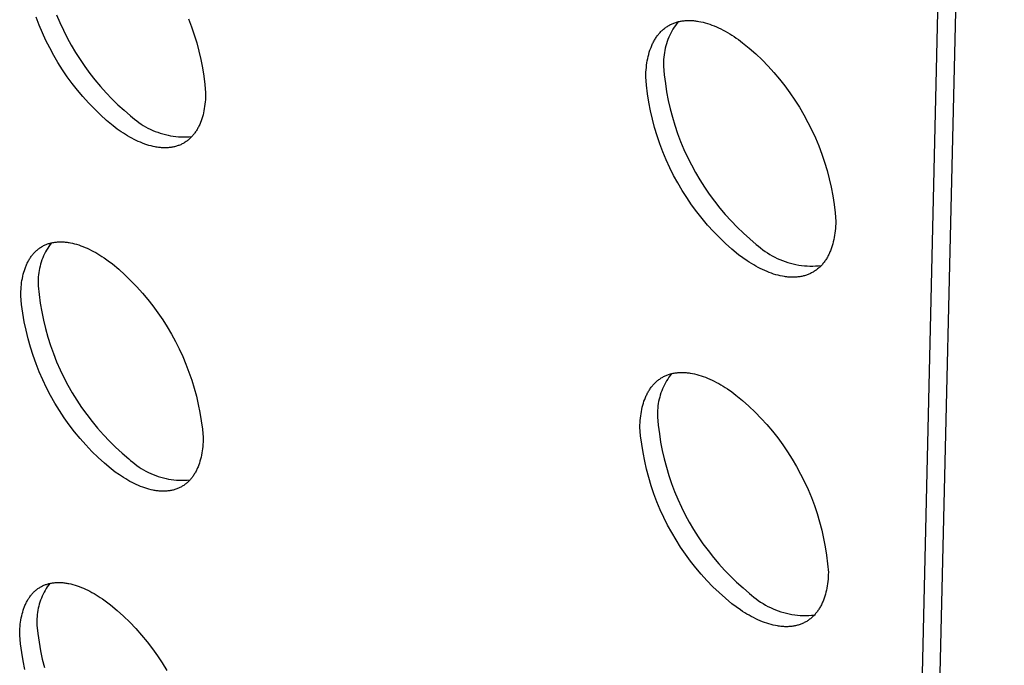
# Model space of a CAD drawing. Units: millimetres. Extents: x -300 to 255, y -307 to 248.
# Drawn here: x -204 to -186, y -252 to -241 of the extents above; entities that cross this region are included whole.
import ezdxf

# ---------------------------------------------------------------- set-up
doc = ezdxf.new("R2010")
doc.units = ezdxf.units.MM
doc.header["$MEASUREMENT"] = 0

msp = doc.modelspace()

# ---------------------------------------------------------------- linework, layer by layer
for p, q in [((-186.42, -204.098), (-188.292, -283.179)), ((-188.594, -283.367), (-186.753, -204.283)), ((-203.596, -240.965), (-203.65, -240.824)), ((-203.284, -240.784), (-203.226, -240.922)), ((-200.938, -240.857), (-200.885, -240.997)), ((-192.283, -240.924), (-192.267, -240.919)), ((-192.267, -240.919), (-192.251, -240.914)), ((-192.251, -240.914), (-192.235, -240.909)), ((-192.222, -240.906), (-192.247, -240.938)), ((-192.235, -240.909), (-192.218, -240.905)), ((-192.218, -240.905), (-192.202, -240.901)), ((-192.202, -240.901), (-192.185, -240.898)), ((-192.185, -240.898), (-192.168, -240.895)), ((-192.168, -240.895), (-192.151, -240.892)), ((-192.151, -240.892), (-192.134, -240.89)), ((-192.134, -240.89), (-192.116, -240.888)), ((-192.116, -240.888), (-192.098, -240.886)), ((-192.098, -240.886), (-192.081, -240.885)), ((-192.081, -240.885), (-192.063, -240.884)), ((-192.063, -240.884), (-192.045, -240.884)), ((-192.045, -240.884), (-192.027, -240.884)), ((-192.027, -240.884), (-192.008, -240.884)), ((-192.008, -240.884), (-191.99, -240.885)), ((-191.99, -240.885), (-191.971, -240.886)), ((-191.971, -240.886), (-191.953, -240.887)), ((-191.953, -240.887), (-191.934, -240.889)), ((-191.934, -240.889), (-191.915, -240.891)), ((-191.915, -240.891), (-191.896, -240.894)), ((-191.896, -240.894), (-191.877, -240.897)), ((-191.877, -240.897), (-191.858, -240.9)), ((-191.858, -240.9), (-191.819, -240.907)), ((-191.819, -240.907), (-191.781, -240.916)), ((-191.781, -240.916), (-191.742, -240.927)), ((-203.538, -241.103), (-203.596, -240.965)), ((-203.226, -240.922), (-203.163, -241.059)), ((-203.163, -241.059), (-203.096, -241.193)), ((-200.885, -240.997), (-200.836, -241.14)), ((-192.554, -241.107), (-192.543, -241.095)), ((-192.543, -241.095), (-192.531, -241.083)), ((-192.531, -241.083), (-192.519, -241.071)), ((-192.519, -241.071), (-192.507, -241.06)), ((-192.507, -241.06), (-192.495, -241.049)), ((-192.495, -241.049), (-192.483, -241.038)), ((-192.483, -241.038), (-192.47, -241.027)), ((-192.47, -241.027), (-192.457, -241.017)), ((-192.457, -241.017), (-192.443, -241.008)), ((-192.443, -241.008), (-192.43, -240.998)), ((-192.43, -240.998), (-192.416, -240.989)), ((-192.416, -240.989), (-192.402, -240.981)), ((-192.402, -240.981), (-192.388, -240.972)), ((-192.388, -240.972), (-192.374, -240.964)), ((-192.374, -240.964), (-192.359, -240.957)), ((-192.359, -240.957), (-192.344, -240.949)), ((-192.336, -241.074), (-192.355, -241.11)), ((-192.344, -240.949), (-192.329, -240.943)), ((-192.316, -241.039), (-192.336, -241.074)), ((-192.329, -240.943), (-192.314, -240.936)), ((-192.294, -241.004), (-192.316, -241.039)), ((-192.314, -240.936), (-192.299, -240.93)), ((-192.299, -240.93), (-192.283, -240.924)), ((-192.271, -240.971), (-192.294, -241.004)), ((-192.247, -240.938), (-192.271, -240.971)), ((-191.742, -240.927), (-191.702, -240.939)), ((-191.702, -240.939), (-191.663, -240.952)), ((-191.663, -240.952), (-191.623, -240.966)), ((-191.623, -240.966), (-191.584, -240.981)), ((-191.584, -240.981), (-191.544, -240.998)), ((-191.544, -240.998), (-191.504, -241.016)), ((-191.504, -241.016), (-191.465, -241.035)), ((-191.465, -241.035), (-191.425, -241.055)), ((-191.425, -241.055), (-191.385, -241.077)), ((-191.385, -241.077), (-191.346, -241.099)), ((-203.476, -241.239), (-203.538, -241.103)), ((-203.408, -241.373), (-203.476, -241.239)), ((-203.096, -241.193), (-203.024, -241.324)), ((-200.836, -241.14), (-200.792, -241.284)), ((-192.67, -241.279), (-192.661, -241.263)), ((-192.661, -241.263), (-192.653, -241.248)), ((-192.653, -241.248), (-192.644, -241.232)), ((-192.644, -241.232), (-192.635, -241.217)), ((-192.635, -241.217), (-192.626, -241.203)), ((-192.626, -241.203), (-192.617, -241.188)), ((-192.617, -241.188), (-192.607, -241.174)), ((-192.607, -241.174), (-192.597, -241.16)), ((-192.597, -241.16), (-192.586, -241.146)), ((-192.586, -241.146), (-192.576, -241.133)), ((-192.576, -241.133), (-192.565, -241.12)), ((-192.565, -241.12), (-192.554, -241.107)), ((-192.42, -241.259), (-192.432, -241.298)), ((-192.405, -241.221), (-192.42, -241.259)), ((-192.39, -241.183), (-192.405, -241.221)), ((-192.373, -241.146), (-192.39, -241.183)), ((-192.355, -241.11), (-192.373, -241.146)), ((-191.346, -241.099), (-191.307, -241.122)), ((-191.307, -241.122), (-191.268, -241.146)), ((-191.268, -241.146), (-191.229, -241.171)), ((-191.229, -241.171), (-191.19, -241.197)), ((-191.19, -241.197), (-191.152, -241.224)), ((-191.152, -241.224), (-191.077, -241.279)), ((-203.337, -241.505), (-203.408, -241.373)), ((-203.024, -241.324), (-202.948, -241.454)), ((-200.792, -241.284), (-200.753, -241.43)), ((-200.753, -241.43), (-200.719, -241.576)), ((-192.737, -241.45), (-192.726, -241.414)), ((-192.726, -241.414), (-192.713, -241.379)), ((-192.713, -241.379), (-192.707, -241.362)), ((-192.707, -241.362), (-192.7, -241.345)), ((-192.7, -241.345), (-192.693, -241.328)), ((-192.693, -241.328), (-192.685, -241.311)), ((-192.685, -241.311), (-192.678, -241.295)), ((-192.678, -241.295), (-192.67, -241.279)), ((-192.462, -241.416), (-192.47, -241.456)), ((-192.454, -241.376), (-192.462, -241.416)), ((-192.444, -241.337), (-192.454, -241.376)), ((-192.432, -241.298), (-192.444, -241.337)), ((-191.077, -241.279), (-190.958, -241.378)), ((-190.958, -241.378), (-190.844, -241.48)), ((-203.261, -241.634), (-203.337, -241.505)), ((-202.948, -241.454), (-202.868, -241.58)), ((-202.868, -241.58), (-202.784, -241.704)), ((-200.719, -241.576), (-200.69, -241.724)), ((-192.78, -241.64), (-192.773, -241.6)), ((-192.773, -241.6), (-192.766, -241.562)), ((-192.766, -241.562), (-192.757, -241.524)), ((-192.757, -241.524), (-192.748, -241.487)), ((-192.748, -241.487), (-192.737, -241.45)), ((-192.483, -241.577), (-192.485, -241.618)), ((-192.485, -241.618), (-192.485, -241.658)), ((-192.48, -241.537), (-192.483, -241.577)), ((-192.475, -241.496), (-192.48, -241.537)), ((-192.47, -241.456), (-192.475, -241.496)), ((-190.844, -241.48), (-190.732, -241.587)), ((-190.732, -241.587), (-190.625, -241.697)), ((-203.18, -241.761), (-203.261, -241.634)), ((-203.096, -241.885), (-203.18, -241.761)), ((-202.784, -241.704), (-202.695, -241.825)), ((-200.69, -241.724), (-200.666, -241.873)), ((-192.797, -241.801), (-192.794, -241.76)), ((-192.794, -241.76), (-192.79, -241.719)), ((-192.79, -241.719), (-192.785, -241.679)), ((-192.785, -241.679), (-192.78, -241.64)), ((-192.485, -241.658), (-192.484, -241.699)), ((-192.484, -241.699), (-192.471, -241.852)), ((-190.625, -241.697), (-190.521, -241.81)), ((-203.007, -242.006), (-203.096, -241.885)), ((-202.695, -241.825), (-202.602, -241.943)), ((-202.602, -241.943), (-202.506, -242.058)), ((-200.666, -241.873), (-200.647, -242.022)), ((-192.8, -241.884), (-192.799, -241.842)), ((-192.787, -242.036), (-192.8, -241.884)), ((-192.799, -241.842), (-192.797, -241.801)), ((-192.471, -241.852), (-192.452, -242.004)), ((-190.521, -241.81), (-190.422, -241.928)), ((-190.422, -241.928), (-190.326, -242.048)), ((-202.914, -242.124), (-203.007, -242.006)), ((-202.818, -242.239), (-202.914, -242.124)), ((-202.506, -242.058), (-202.405, -242.169)), ((-200.647, -242.022), (-200.633, -242.172)), ((-192.768, -242.188), (-192.787, -242.036)), ((-192.452, -242.004), (-192.429, -242.155)), ((-190.326, -242.048), (-190.235, -242.172)), ((-202.717, -242.35), (-202.818, -242.239)), ((-202.405, -242.169), (-202.301, -242.277)), ((-202.301, -242.277), (-202.194, -242.382)), ((-200.637, -242.294), (-200.641, -242.334)), ((-200.635, -242.254), (-200.637, -242.294)), ((-200.633, -242.213), (-200.635, -242.254)), ((-200.633, -242.172), (-200.633, -242.213)), ((-192.745, -242.34), (-192.768, -242.188)), ((-192.429, -242.155), (-192.4, -242.305)), ((-192.4, -242.305), (-192.366, -242.455)), ((-190.235, -242.172), (-190.148, -242.299)), ((-190.148, -242.299), (-190.065, -242.429)), ((-202.613, -242.458), (-202.717, -242.35)), ((-202.506, -242.563), (-202.613, -242.458)), ((-202.194, -242.382), (-202.083, -242.482)), ((-202.083, -242.482), (-201.968, -242.579)), ((-200.663, -242.489), (-200.67, -242.526)), ((-200.656, -242.451), (-200.663, -242.489)), ((-200.65, -242.412), (-200.656, -242.451)), ((-200.645, -242.373), (-200.65, -242.412)), ((-200.641, -242.334), (-200.645, -242.373)), ((-192.716, -242.49), (-192.745, -242.34)), ((-192.682, -242.639), (-192.716, -242.49)), ((-192.366, -242.455), (-192.327, -242.603)), ((-190.065, -242.429), (-189.987, -242.561)), ((-202.395, -242.663), (-202.506, -242.563)), ((-202.28, -242.76), (-202.395, -242.663)), ((-201.968, -242.579), (-201.933, -242.611)), ((-201.933, -242.611), (-201.897, -242.642)), ((-201.897, -242.642), (-201.859, -242.671)), ((-201.859, -242.671), (-201.821, -242.699)), ((-200.711, -242.668), (-200.724, -242.701)), ((-200.7, -242.633), (-200.711, -242.668)), ((-200.689, -242.598), (-200.7, -242.633)), ((-200.679, -242.562), (-200.689, -242.598)), ((-200.67, -242.526), (-200.679, -242.562)), ((-192.643, -242.787), (-192.682, -242.639)), ((-192.327, -242.603), (-192.283, -242.749)), ((-189.987, -242.561), (-189.914, -242.697)), ((-202.208, -242.815), (-202.28, -242.76)), ((-202.134, -242.866), (-202.208, -242.815)), ((-201.821, -242.699), (-201.782, -242.726)), ((-201.782, -242.726), (-201.742, -242.751)), ((-201.742, -242.751), (-201.701, -242.775)), ((-201.701, -242.775), (-201.659, -242.798)), ((-201.659, -242.798), (-201.617, -242.819)), ((-201.617, -242.819), (-201.573, -242.839)), ((-201.573, -242.839), (-201.53, -242.857)), ((-200.794, -242.84), (-200.803, -242.854)), ((-200.785, -242.826), (-200.794, -242.84)), ((-200.777, -242.811), (-200.785, -242.826)), ((-200.769, -242.796), (-200.777, -242.811)), ((-200.761, -242.781), (-200.769, -242.796)), ((-200.753, -242.766), (-200.761, -242.781)), ((-200.745, -242.75), (-200.753, -242.766)), ((-200.738, -242.734), (-200.745, -242.75)), ((-200.731, -242.718), (-200.738, -242.734)), ((-200.724, -242.701), (-200.731, -242.718)), ((-192.599, -242.934), (-192.643, -242.787)), ((-192.283, -242.749), (-192.234, -242.894)), ((-189.914, -242.697), (-189.845, -242.834)), ((-189.845, -242.834), (-189.781, -242.974)), ((-202.096, -242.891), (-202.134, -242.866)), ((-202.059, -242.914), (-202.096, -242.891)), ((-202.021, -242.937), (-202.059, -242.914)), ((-201.983, -242.959), (-202.021, -242.937)), ((-201.945, -242.98), (-201.983, -242.959)), ((-201.907, -243), (-201.945, -242.98)), ((-201.869, -243.018), (-201.907, -243)), ((-201.831, -243.036), (-201.869, -243.018)), ((-201.53, -242.857), (-201.485, -242.874)), ((-201.485, -242.874), (-201.44, -242.889)), ((-201.44, -242.889), (-201.395, -242.903)), ((-201.395, -242.903), (-201.349, -242.915)), ((-201.349, -242.915), (-201.302, -242.926)), ((-201.302, -242.926), (-201.256, -242.935)), ((-201.256, -242.935), (-201.209, -242.942)), ((-201.209, -242.942), (-201.162, -242.948)), ((-201.162, -242.948), (-201.115, -242.953)), ((-201.115, -242.953), (-201.067, -242.955)), ((-201.067, -242.955), (-201.02, -242.956)), ((-201.02, -242.956), (-200.972, -242.956)), ((-200.972, -242.956), (-200.925, -242.953)), ((-200.956, -243.021), (-200.968, -243.03)), ((-200.943, -243.011), (-200.956, -243.021)), ((-200.931, -243.001), (-200.943, -243.011)), ((-200.919, -242.991), (-200.931, -243.001)), ((-200.925, -242.953), (-200.877, -242.95)), ((-200.907, -242.98), (-200.919, -242.991)), ((-200.896, -242.969), (-200.907, -242.98)), ((-200.884, -242.957), (-200.896, -242.969)), ((-200.873, -242.945), (-200.884, -242.957)), ((-200.863, -242.933), (-200.873, -242.945)), ((-200.852, -242.921), (-200.863, -242.933)), ((-200.842, -242.908), (-200.852, -242.921)), ((-200.832, -242.895), (-200.842, -242.908)), ((-200.822, -242.882), (-200.832, -242.895)), ((-200.812, -242.868), (-200.822, -242.882)), ((-200.803, -242.854), (-200.812, -242.868)), ((-192.55, -243.079), (-192.599, -242.934)), ((-192.234, -242.894), (-192.18, -243.038)), ((-189.781, -242.974), (-189.722, -243.116)), ((-201.793, -243.052), (-201.831, -243.036)), ((-201.755, -243.068), (-201.793, -243.052)), ((-201.717, -243.082), (-201.755, -243.068)), ((-201.679, -243.095), (-201.717, -243.082)), ((-201.641, -243.106), (-201.679, -243.095)), ((-201.604, -243.117), (-201.641, -243.106)), ((-201.566, -243.126), (-201.604, -243.117)), ((-201.529, -243.133), (-201.566, -243.126)), ((-201.511, -243.136), (-201.529, -243.133)), ((-201.493, -243.139), (-201.511, -243.136)), ((-201.474, -243.142), (-201.493, -243.139)), ((-201.456, -243.144), (-201.474, -243.142)), ((-201.438, -243.146), (-201.456, -243.144)), ((-201.42, -243.147), (-201.438, -243.146)), ((-201.403, -243.149), (-201.42, -243.147)), ((-201.385, -243.149), (-201.403, -243.149)), ((-201.367, -243.15), (-201.385, -243.149)), ((-201.35, -243.15), (-201.367, -243.15)), ((-201.333, -243.149), (-201.35, -243.15)), ((-201.316, -243.149), (-201.333, -243.149)), ((-201.299, -243.148), (-201.316, -243.149)), ((-201.282, -243.146), (-201.299, -243.148)), ((-201.265, -243.144), (-201.282, -243.146)), ((-201.248, -243.142), (-201.265, -243.144)), ((-201.232, -243.14), (-201.248, -243.142)), ((-201.216, -243.137), (-201.232, -243.14)), ((-201.2, -243.133), (-201.216, -243.137)), ((-201.184, -243.13), (-201.2, -243.133)), ((-201.168, -243.126), (-201.184, -243.13)), ((-201.152, -243.121), (-201.168, -243.126)), ((-201.137, -243.116), (-201.152, -243.121)), ((-201.122, -243.111), (-201.137, -243.116)), ((-201.107, -243.106), (-201.122, -243.111)), ((-201.092, -243.1), (-201.107, -243.106)), ((-201.077, -243.094), (-201.092, -243.1)), ((-201.063, -243.087), (-201.077, -243.094)), ((-201.049, -243.08), (-201.063, -243.087)), ((-201.035, -243.073), (-201.049, -243.08)), ((-201.021, -243.065), (-201.035, -243.073)), ((-201.008, -243.057), (-201.021, -243.065)), ((-200.994, -243.048), (-201.008, -243.057)), ((-200.981, -243.04), (-200.994, -243.048)), ((-200.968, -243.03), (-200.981, -243.04)), ((-192.496, -243.223), (-192.55, -243.079)), ((-192.18, -243.038), (-192.121, -243.179)), ((-192.121, -243.179), (-192.057, -243.318)), ((-189.722, -243.116), (-189.668, -243.26)), ((-192.437, -243.364), (-192.496, -243.223)), ((-192.373, -243.503), (-192.437, -243.364)), ((-192.057, -243.318), (-191.989, -243.455)), ((-189.668, -243.26), (-189.619, -243.406)), ((-192.305, -243.64), (-192.373, -243.503)), ((-191.989, -243.455), (-191.916, -243.59)), ((-189.619, -243.406), (-189.575, -243.554)), ((-192.231, -243.775), (-192.305, -243.64)), ((-191.916, -243.59), (-191.838, -243.722)), ((-191.838, -243.722), (-191.756, -243.851)), ((-189.575, -243.554), (-189.536, -243.702)), ((-189.536, -243.702), (-189.502, -243.852)), ((-192.154, -243.907), (-192.231, -243.775)), ((-191.756, -243.851), (-191.67, -243.977)), ((-189.502, -243.852), (-189.473, -244.004)), ((-192.072, -244.036), (-192.154, -243.907)), ((-191.985, -244.162), (-192.072, -244.036)), ((-191.67, -243.977), (-191.579, -244.101)), ((-189.473, -244.004), (-189.45, -244.156)), ((-191.894, -244.286), (-191.985, -244.162)), ((-191.579, -244.101), (-191.484, -244.221)), ((-191.484, -244.221), (-191.385, -244.337)), ((-189.45, -244.156), (-189.432, -244.309)), ((-191.799, -244.406), (-191.894, -244.286)), ((-191.7, -244.523), (-191.799, -244.406)), ((-191.385, -244.337), (-191.282, -244.451)), ((-189.432, -244.309), (-189.419, -244.462)), ((-191.597, -244.636), (-191.7, -244.523)), ((-191.282, -244.451), (-191.175, -244.561)), ((-191.175, -244.561), (-191.064, -244.667)), ((-189.425, -244.586), (-189.429, -244.626)), ((-189.422, -244.545), (-189.425, -244.586)), ((-189.42, -244.503), (-189.422, -244.545)), ((-189.419, -244.462), (-189.42, -244.503)), ((-191.49, -244.746), (-191.597, -244.636)), ((-191.38, -244.852), (-191.49, -244.746)), ((-191.064, -244.667), (-190.95, -244.769)), ((-190.95, -244.769), (-190.833, -244.867)), ((-189.447, -244.745), (-189.454, -244.783)), ((-189.44, -244.706), (-189.447, -244.745)), ((-189.434, -244.666), (-189.44, -244.706)), ((-189.429, -244.626), (-189.434, -244.666)), ((-203.62, -244.958), (-203.608, -244.948)), ((-203.608, -244.948), (-203.595, -244.939)), ((-203.595, -244.939), (-203.582, -244.93)), ((-203.582, -244.93), (-203.57, -244.922)), ((-203.57, -244.922), (-203.556, -244.913)), ((-203.556, -244.913), (-203.543, -244.905)), ((-203.543, -244.905), (-203.529, -244.898)), ((-203.529, -244.898), (-203.516, -244.89)), ((-203.516, -244.89), (-203.502, -244.884)), ((-203.502, -244.884), (-203.487, -244.877)), ((-203.487, -244.877), (-203.473, -244.871)), ((-203.473, -244.871), (-203.458, -244.865)), ((-203.442, -244.936), (-203.462, -244.969)), ((-203.458, -244.865), (-203.444, -244.86)), ((-203.444, -244.86), (-203.429, -244.855)), ((-203.421, -244.903), (-203.442, -244.936)), ((-203.429, -244.855), (-203.413, -244.85)), ((-203.399, -244.871), (-203.421, -244.903)), ((-203.413, -244.85), (-203.398, -244.846)), ((-203.375, -244.84), (-203.399, -244.871)), ((-203.398, -244.846), (-203.383, -244.842)), ((-203.383, -244.842), (-203.367, -244.838)), ((-203.367, -244.838), (-203.351, -244.835)), ((-203.351, -244.835), (-203.335, -244.832)), ((-203.335, -244.832), (-203.319, -244.829)), ((-203.319, -244.829), (-203.302, -244.827)), ((-203.302, -244.827), (-203.286, -244.826)), ((-203.286, -244.826), (-203.269, -244.824)), ((-203.269, -244.824), (-203.252, -244.823)), ((-203.252, -244.823), (-203.235, -244.823)), ((-203.235, -244.823), (-203.218, -244.822)), ((-203.218, -244.822), (-203.201, -244.822)), ((-203.201, -244.822), (-203.183, -244.823)), ((-203.183, -244.823), (-203.166, -244.824)), ((-203.166, -244.824), (-203.148, -244.825)), ((-203.148, -244.825), (-203.131, -244.826)), ((-203.131, -244.826), (-203.113, -244.828)), ((-203.113, -244.828), (-203.095, -244.831)), ((-203.095, -244.831), (-203.077, -244.833)), ((-203.077, -244.833), (-203.059, -244.836)), ((-203.059, -244.836), (-203.04, -244.839)), ((-203.04, -244.839), (-203.004, -244.847)), ((-203.004, -244.847), (-202.967, -244.856)), ((-202.967, -244.856), (-202.929, -244.866)), ((-202.929, -244.866), (-202.892, -244.878)), ((-202.892, -244.878), (-202.854, -244.891)), ((-202.854, -244.891), (-202.817, -244.905)), ((-202.817, -244.905), (-202.779, -244.921)), ((-202.779, -244.921), (-202.741, -244.937)), ((-202.741, -244.937), (-202.703, -244.955)), ((-191.266, -244.954), (-191.38, -244.852)), ((-190.833, -244.867), (-190.796, -244.9)), ((-190.796, -244.9), (-190.757, -244.932)), ((-190.757, -244.932), (-190.717, -244.963)), ((-189.495, -244.931), (-189.508, -244.966)), ((-189.484, -244.895), (-189.495, -244.931)), ((-189.473, -244.859), (-189.484, -244.895)), ((-189.463, -244.821), (-189.473, -244.859)), ((-189.454, -244.783), (-189.463, -244.821)), ((-203.766, -245.126), (-203.757, -245.113)), ((-203.757, -245.113), (-203.748, -245.099)), ((-203.748, -245.099), (-203.739, -245.085)), ((-203.739, -245.085), (-203.729, -245.072)), ((-203.729, -245.072), (-203.719, -245.06)), ((-203.719, -245.06), (-203.709, -245.047)), ((-203.709, -245.047), (-203.699, -245.035)), ((-203.699, -245.035), (-203.688, -245.023)), ((-203.688, -245.023), (-203.678, -245.011)), ((-203.678, -245.011), (-203.666, -245)), ((-203.666, -245), (-203.655, -244.989)), ((-203.655, -244.989), (-203.644, -244.978)), ((-203.644, -244.978), (-203.632, -244.968)), ((-203.632, -244.968), (-203.62, -244.958)), ((-203.531, -245.109), (-203.545, -245.145)), ((-203.516, -245.073), (-203.531, -245.109)), ((-203.499, -245.038), (-203.516, -245.073)), ((-203.481, -245.003), (-203.499, -245.038)), ((-203.462, -244.969), (-203.481, -245.003)), ((-202.703, -244.955), (-202.665, -244.974)), ((-202.665, -244.974), (-202.627, -244.993)), ((-202.627, -244.993), (-202.589, -245.014)), ((-202.589, -245.014), (-202.552, -245.036)), ((-202.552, -245.036), (-202.514, -245.059)), ((-202.514, -245.059), (-202.477, -245.083)), ((-202.477, -245.083), (-202.439, -245.107)), ((-202.439, -245.107), (-202.366, -245.159)), ((-191.148, -245.052), (-191.266, -244.954)), ((-191.073, -245.108), (-191.148, -245.052)), ((-190.997, -245.161), (-191.073, -245.108)), ((-190.717, -244.963), (-190.677, -244.993)), ((-190.677, -244.993), (-190.635, -245.021)), ((-190.635, -245.021), (-190.593, -245.047)), ((-190.593, -245.047), (-190.549, -245.072)), ((-190.549, -245.072), (-190.505, -245.096)), ((-190.505, -245.096), (-190.46, -245.118)), ((-190.46, -245.118), (-190.414, -245.138)), ((-189.587, -245.126), (-189.597, -245.141)), ((-189.578, -245.111), (-189.587, -245.126)), ((-189.569, -245.096), (-189.578, -245.111)), ((-189.561, -245.081), (-189.569, -245.096)), ((-189.553, -245.065), (-189.561, -245.081)), ((-189.544, -245.049), (-189.553, -245.065)), ((-189.537, -245.033), (-189.544, -245.049)), ((-189.529, -245.016), (-189.537, -245.033)), ((-189.522, -245), (-189.529, -245.016)), ((-189.515, -244.983), (-189.522, -245)), ((-189.508, -244.966), (-189.515, -244.983)), ((-203.858, -245.33), (-203.847, -245.296)), ((-203.847, -245.296), (-203.841, -245.28)), ((-203.841, -245.28), (-203.834, -245.263)), ((-203.834, -245.263), (-203.828, -245.247)), ((-203.828, -245.247), (-203.821, -245.231)), ((-203.821, -245.231), (-203.814, -245.216)), ((-203.814, -245.216), (-203.807, -245.2)), ((-203.807, -245.2), (-203.799, -245.185)), ((-203.799, -245.185), (-203.791, -245.17)), ((-203.791, -245.17), (-203.783, -245.155)), ((-203.783, -245.155), (-203.775, -245.141)), ((-203.775, -245.141), (-203.766, -245.126)), ((-203.588, -245.294), (-203.596, -245.332)), ((-203.579, -245.256), (-203.588, -245.294)), ((-203.569, -245.219), (-203.579, -245.256)), ((-203.558, -245.182), (-203.569, -245.219)), ((-203.545, -245.145), (-203.558, -245.182)), ((-202.366, -245.159), (-202.293, -245.213)), ((-202.293, -245.213), (-202.179, -245.31)), ((-190.958, -245.186), (-190.997, -245.161)), ((-190.919, -245.21), (-190.958, -245.186)), ((-190.88, -245.233), (-190.919, -245.21)), ((-190.841, -245.256), (-190.88, -245.233)), ((-190.801, -245.277), (-190.841, -245.256)), ((-190.762, -245.297), (-190.801, -245.277)), ((-190.722, -245.317), (-190.762, -245.297)), ((-190.414, -245.138), (-190.368, -245.157)), ((-190.368, -245.157), (-190.321, -245.174)), ((-190.321, -245.174), (-190.273, -245.19)), ((-190.273, -245.19), (-190.225, -245.204)), ((-190.225, -245.204), (-190.176, -245.216)), ((-190.176, -245.216), (-190.127, -245.226)), ((-190.127, -245.226), (-190.078, -245.235)), ((-190.078, -245.235), (-190.028, -245.242)), ((-190.028, -245.242), (-189.978, -245.248)), ((-189.978, -245.248), (-189.928, -245.252)), ((-189.928, -245.252), (-189.878, -245.254)), ((-189.878, -245.254), (-189.828, -245.254)), ((-189.828, -245.254), (-189.778, -245.252)), ((-189.778, -245.252), (-189.728, -245.249)), ((-189.729, -245.293), (-189.742, -245.304)), ((-189.717, -245.282), (-189.729, -245.293)), ((-189.728, -245.249), (-189.678, -245.244)), ((-189.705, -245.271), (-189.717, -245.282)), ((-189.693, -245.259), (-189.705, -245.271)), ((-189.681, -245.247), (-189.693, -245.259)), ((-189.67, -245.235), (-189.681, -245.247)), ((-189.658, -245.223), (-189.67, -245.235)), ((-189.648, -245.21), (-189.658, -245.223)), ((-189.637, -245.197), (-189.648, -245.21)), ((-189.627, -245.183), (-189.637, -245.197)), ((-189.616, -245.169), (-189.627, -245.183)), ((-189.606, -245.155), (-189.616, -245.169)), ((-189.597, -245.141), (-189.606, -245.155)), ((-203.901, -245.51), (-203.894, -245.473)), ((-203.894, -245.473), (-203.887, -245.436)), ((-203.887, -245.436), (-203.878, -245.4)), ((-203.878, -245.4), (-203.869, -245.365)), ((-203.869, -245.365), (-203.858, -245.33)), ((-203.611, -245.448), (-203.613, -245.487)), ((-203.607, -245.409), (-203.611, -245.448)), ((-203.602, -245.371), (-203.607, -245.409)), ((-203.596, -245.332), (-203.602, -245.371)), ((-202.179, -245.31), (-202.069, -245.41)), ((-202.069, -245.41), (-201.962, -245.514)), ((-190.683, -245.335), (-190.722, -245.317)), ((-190.643, -245.352), (-190.683, -245.335)), ((-190.603, -245.368), (-190.643, -245.352)), ((-190.564, -245.382), (-190.603, -245.368)), ((-190.525, -245.396), (-190.564, -245.382)), ((-190.485, -245.407), (-190.525, -245.396)), ((-190.446, -245.418), (-190.485, -245.407)), ((-190.407, -245.427), (-190.446, -245.418)), ((-190.369, -245.435), (-190.407, -245.427)), ((-190.331, -245.442), (-190.369, -245.435)), ((-190.312, -245.445), (-190.331, -245.442)), ((-190.293, -245.447), (-190.312, -245.445)), ((-190.274, -245.449), (-190.293, -245.447)), ((-190.255, -245.45), (-190.274, -245.449)), ((-190.237, -245.452), (-190.255, -245.45)), ((-190.218, -245.453), (-190.237, -245.452)), ((-190.2, -245.453), (-190.218, -245.453)), ((-190.182, -245.453), (-190.2, -245.453)), ((-190.164, -245.453), (-190.182, -245.453)), ((-190.146, -245.452), (-190.164, -245.453)), ((-190.128, -245.451), (-190.146, -245.452)), ((-190.11, -245.45), (-190.128, -245.451)), ((-190.093, -245.448), (-190.11, -245.45)), ((-190.076, -245.446), (-190.093, -245.448)), ((-190.058, -245.443), (-190.076, -245.446)), ((-190.041, -245.441), (-190.058, -245.443)), ((-190.025, -245.437), (-190.041, -245.441)), ((-190.008, -245.434), (-190.025, -245.437)), ((-189.991, -245.429), (-190.008, -245.434)), ((-189.975, -245.425), (-189.991, -245.429)), ((-189.959, -245.42), (-189.975, -245.425)), ((-189.943, -245.415), (-189.959, -245.42)), ((-189.927, -245.409), (-189.943, -245.415)), ((-189.912, -245.404), (-189.927, -245.409)), ((-189.896, -245.397), (-189.912, -245.404)), ((-189.881, -245.391), (-189.896, -245.397)), ((-189.866, -245.383), (-189.881, -245.391)), ((-189.852, -245.376), (-189.866, -245.383)), ((-189.837, -245.368), (-189.852, -245.376)), ((-189.823, -245.36), (-189.837, -245.368)), ((-189.809, -245.352), (-189.823, -245.36)), ((-189.795, -245.343), (-189.809, -245.352)), ((-189.781, -245.334), (-189.795, -245.343)), ((-189.768, -245.324), (-189.781, -245.334)), ((-189.755, -245.314), (-189.768, -245.324)), ((-189.742, -245.304), (-189.755, -245.314)), ((-203.918, -245.664), (-203.915, -245.625)), ((-203.915, -245.625), (-203.911, -245.586)), ((-203.911, -245.586), (-203.907, -245.548)), ((-203.907, -245.548), (-203.901, -245.51)), ((-203.613, -245.487), (-203.614, -245.526)), ((-203.614, -245.526), (-203.614, -245.565)), ((-203.614, -245.565), (-203.612, -245.604)), ((-203.612, -245.604), (-203.597, -245.758)), ((-201.962, -245.514), (-201.858, -245.622)), ((-201.858, -245.622), (-201.758, -245.733)), ((-203.922, -245.744), (-203.92, -245.704)), ((-203.922, -245.784), (-203.922, -245.744)), ((-203.907, -245.939), (-203.922, -245.784)), ((-203.92, -245.704), (-203.918, -245.664)), ((-203.597, -245.758), (-203.576, -245.912)), ((-201.758, -245.733), (-201.662, -245.847)), ((-203.886, -246.092), (-203.907, -245.939)), ((-203.576, -245.912), (-203.55, -246.065)), ((-201.662, -245.847), (-201.57, -245.964)), ((-201.57, -245.964), (-201.481, -246.085)), ((-203.86, -246.245), (-203.886, -246.092)), ((-203.55, -246.065), (-203.519, -246.217)), ((-201.481, -246.085), (-201.397, -246.208)), ((-203.829, -246.397), (-203.86, -246.245)), ((-203.519, -246.217), (-203.482, -246.367)), ((-201.397, -246.208), (-201.317, -246.334)), ((-201.317, -246.334), (-201.241, -246.463)), ((-203.792, -246.548), (-203.829, -246.397)), ((-203.482, -246.367), (-203.44, -246.517)), ((-203.44, -246.517), (-203.393, -246.665)), ((-201.241, -246.463), (-201.17, -246.594)), ((-203.75, -246.698), (-203.792, -246.548)), ((-203.703, -246.846), (-203.75, -246.698)), ((-203.393, -246.665), (-203.341, -246.811)), ((-201.17, -246.594), (-201.103, -246.728)), ((-203.651, -246.992), (-203.703, -246.846)), ((-203.341, -246.811), (-203.284, -246.955)), ((-201.103, -246.728), (-201.04, -246.864)), ((-201.04, -246.864), (-200.983, -247.001)), ((-203.594, -247.136), (-203.651, -246.992)), ((-203.284, -246.955), (-203.222, -247.097)), ((-200.983, -247.001), (-200.929, -247.141)), ((-203.532, -247.278), (-203.594, -247.136)), ((-203.222, -247.097), (-203.155, -247.237)), ((-200.929, -247.141), (-200.881, -247.282)), ((-192.497, -247.229), (-192.483, -247.221)), ((-192.483, -247.221), (-192.468, -247.214)), ((-192.468, -247.214), (-192.453, -247.207)), ((-192.453, -247.207), (-192.439, -247.2)), ((-192.439, -247.2), (-192.423, -247.194)), ((-192.423, -247.194), (-192.408, -247.188)), ((-192.408, -247.188), (-192.393, -247.183)), ((-192.393, -247.183), (-192.377, -247.178)), ((-192.365, -247.199), (-192.388, -247.231)), ((-192.377, -247.178), (-192.361, -247.173)), ((-192.341, -247.168), (-192.365, -247.199)), ((-192.361, -247.173), (-192.345, -247.169)), ((-192.345, -247.169), (-192.328, -247.165)), ((-192.328, -247.165), (-192.312, -247.161)), ((-192.312, -247.161), (-192.295, -247.158)), ((-192.295, -247.158), (-192.279, -247.155)), ((-192.279, -247.155), (-192.262, -247.153)), ((-192.262, -247.153), (-192.244, -247.151)), ((-192.244, -247.151), (-192.227, -247.149)), ((-192.227, -247.149), (-192.21, -247.148)), ((-192.21, -247.148), (-192.192, -247.147)), ((-192.192, -247.147), (-192.174, -247.146)), ((-192.174, -247.146), (-192.156, -247.146)), ((-192.156, -247.146), (-192.138, -247.146)), ((-192.138, -247.146), (-192.12, -247.147)), ((-192.12, -247.147), (-192.102, -247.148)), ((-192.102, -247.148), (-192.084, -247.149)), ((-192.084, -247.149), (-192.065, -247.151)), ((-192.065, -247.151), (-192.046, -247.153)), ((-192.046, -247.153), (-192.028, -247.155)), ((-192.028, -247.155), (-192.009, -247.158)), ((-192.009, -247.158), (-191.971, -247.164)), ((-191.971, -247.164), (-191.933, -247.172)), ((-191.933, -247.172), (-191.894, -247.182)), ((-191.894, -247.182), (-191.856, -247.192)), ((-191.856, -247.192), (-191.817, -247.204)), ((-191.817, -247.204), (-191.777, -247.218)), ((-191.777, -247.218), (-191.738, -247.232)), ((-203.465, -247.418), (-203.532, -247.278)), ((-203.155, -247.237), (-203.083, -247.375)), ((-203.083, -247.375), (-203.006, -247.51)), ((-200.881, -247.282), (-200.837, -247.425)), ((-192.704, -247.411), (-192.694, -247.398)), ((-192.694, -247.398), (-192.683, -247.385)), ((-192.683, -247.385), (-192.673, -247.372)), ((-192.673, -247.372), (-192.662, -247.36)), ((-192.662, -247.36), (-192.65, -247.348)), ((-192.65, -247.348), (-192.639, -247.336)), ((-192.639, -247.336), (-192.627, -247.325)), ((-192.627, -247.325), (-192.615, -247.314)), ((-192.615, -247.314), (-192.603, -247.303)), ((-192.603, -247.303), (-192.591, -247.292)), ((-192.591, -247.292), (-192.578, -247.282)), ((-192.578, -247.282), (-192.565, -247.272)), ((-192.565, -247.272), (-192.552, -247.263)), ((-192.552, -247.263), (-192.538, -247.254)), ((-192.538, -247.254), (-192.525, -247.245)), ((-192.525, -247.245), (-192.511, -247.237)), ((-192.511, -247.237), (-192.497, -247.229)), ((-192.486, -247.401), (-192.502, -247.437)), ((-192.469, -247.366), (-192.486, -247.401)), ((-192.45, -247.331), (-192.469, -247.366)), ((-192.431, -247.297), (-192.45, -247.331)), ((-192.41, -247.264), (-192.431, -247.297)), ((-192.388, -247.231), (-192.41, -247.264)), ((-191.738, -247.232), (-191.699, -247.248)), ((-191.699, -247.248), (-191.66, -247.265)), ((-191.66, -247.265), (-191.62, -247.283)), ((-191.62, -247.283), (-191.581, -247.303)), ((-191.581, -247.303), (-191.541, -247.323)), ((-191.541, -247.323), (-191.502, -247.345)), ((-191.502, -247.345), (-191.463, -247.367)), ((-191.463, -247.367), (-191.424, -247.39)), ((-191.424, -247.39), (-191.386, -247.415)), ((-203.393, -247.556), (-203.465, -247.418)), ((-203.316, -247.691), (-203.393, -247.556)), ((-203.006, -247.51), (-202.925, -247.642)), ((-200.837, -247.425), (-200.798, -247.569)), ((-200.798, -247.569), (-200.764, -247.715)), ((-192.806, -247.592), (-192.799, -247.575)), ((-192.799, -247.575), (-192.792, -247.559)), ((-192.792, -247.559), (-192.784, -247.543)), ((-192.784, -247.543), (-192.776, -247.527)), ((-192.776, -247.527), (-192.768, -247.512)), ((-192.768, -247.512), (-192.76, -247.497)), ((-192.76, -247.497), (-192.751, -247.482)), ((-192.751, -247.482), (-192.742, -247.467)), ((-192.742, -247.467), (-192.733, -247.453)), ((-192.733, -247.453), (-192.724, -247.439)), ((-192.724, -247.439), (-192.714, -247.425)), ((-192.714, -247.425), (-192.704, -247.411)), ((-192.542, -247.548), (-192.553, -247.586)), ((-192.53, -247.511), (-192.542, -247.548)), ((-192.517, -247.474), (-192.53, -247.511)), ((-192.502, -247.437), (-192.517, -247.474)), ((-191.386, -247.415), (-191.347, -247.44)), ((-191.347, -247.44), (-191.271, -247.492)), ((-191.271, -247.492), (-191.196, -247.548)), ((-191.196, -247.548), (-191.079, -247.646)), ((-203.235, -247.823), (-203.316, -247.691)), ((-202.925, -247.642), (-202.839, -247.771)), ((-200.764, -247.715), (-200.735, -247.861)), ((-192.863, -247.767), (-192.854, -247.731)), ((-192.854, -247.731), (-192.843, -247.695)), ((-192.843, -247.695), (-192.832, -247.66)), ((-192.832, -247.66), (-192.82, -247.625)), ((-192.82, -247.625), (-192.813, -247.608)), ((-192.813, -247.608), (-192.806, -247.592)), ((-192.584, -247.74), (-192.588, -247.779)), ((-192.578, -247.701), (-192.584, -247.74)), ((-192.571, -247.662), (-192.578, -247.701)), ((-192.563, -247.624), (-192.571, -247.662)), ((-192.553, -247.586), (-192.563, -247.624)), ((-191.079, -247.646), (-190.965, -247.748)), ((-190.965, -247.748), (-190.855, -247.853)), ((-203.149, -247.952), (-203.235, -247.823)), ((-202.839, -247.771), (-202.749, -247.897)), ((-202.749, -247.897), (-202.654, -248.02)), ((-200.735, -247.861), (-200.711, -248.009)), ((-192.896, -247.96), (-192.891, -247.92)), ((-192.891, -247.92), (-192.885, -247.881)), ((-192.885, -247.881), (-192.879, -247.843)), ((-192.879, -247.843), (-192.872, -247.805)), ((-192.872, -247.805), (-192.863, -247.767)), ((-192.592, -247.858), (-192.593, -247.897)), ((-192.593, -247.897), (-192.592, -247.936)), ((-192.591, -247.818), (-192.592, -247.858)), ((-192.588, -247.779), (-192.591, -247.818)), ((-190.855, -247.853), (-190.749, -247.963)), ((-203.059, -248.078), (-203.149, -247.952)), ((-202.964, -248.201), (-203.059, -248.078)), ((-202.654, -248.02), (-202.556, -248.14)), ((-200.711, -248.009), (-200.691, -248.157)), ((-192.905, -248.121), (-192.904, -248.08)), ((-192.904, -248.08), (-192.902, -248.04)), ((-192.902, -248.04), (-192.899, -247.999)), ((-192.899, -247.999), (-192.896, -247.96)), ((-192.592, -247.936), (-192.578, -248.087)), ((-192.578, -248.087), (-192.559, -248.238)), ((-190.749, -247.963), (-190.646, -248.075)), ((-190.646, -248.075), (-190.548, -248.192)), ((-202.865, -248.321), (-202.964, -248.201)), ((-202.556, -248.14), (-202.453, -248.256)), ((-202.453, -248.256), (-202.346, -248.368)), ((-200.691, -248.157), (-200.677, -248.306)), ((-192.892, -248.272), (-192.905, -248.121)), ((-192.873, -248.423), (-192.892, -248.272)), ((-192.559, -248.238), (-192.536, -248.388)), ((-190.548, -248.192), (-190.453, -248.311)), ((-202.763, -248.437), (-202.865, -248.321)), ((-202.656, -248.55), (-202.763, -248.437)), ((-202.346, -248.368), (-202.235, -248.477)), ((-200.682, -248.425), (-200.685, -248.464)), ((-200.679, -248.386), (-200.682, -248.425)), ((-200.678, -248.346), (-200.679, -248.386)), ((-200.677, -248.306), (-200.678, -248.346)), ((-192.849, -248.573), (-192.873, -248.423)), ((-192.536, -248.388), (-192.507, -248.537)), ((-190.453, -248.311), (-190.363, -248.434)), ((-190.363, -248.434), (-190.276, -248.56)), ((-202.545, -248.658), (-202.656, -248.55)), ((-202.235, -248.477), (-202.121, -248.582)), ((-202.121, -248.582), (-202.002, -248.682)), ((-200.707, -248.617), (-200.715, -248.653)), ((-200.7, -248.579), (-200.707, -248.617)), ((-200.694, -248.542), (-200.7, -248.579)), ((-200.689, -248.503), (-200.694, -248.542)), ((-200.685, -248.464), (-200.689, -248.503)), ((-192.82, -248.722), (-192.849, -248.573)), ((-192.507, -248.537), (-192.473, -248.685)), ((-190.276, -248.56), (-190.195, -248.689)), ((-202.43, -248.763), (-202.545, -248.658)), ((-202.312, -248.864), (-202.43, -248.763)), ((-202.002, -248.682), (-201.967, -248.714)), ((-201.967, -248.714), (-201.931, -248.745)), ((-201.931, -248.745), (-201.894, -248.775)), ((-201.894, -248.775), (-201.856, -248.803)), ((-201.856, -248.803), (-201.817, -248.83)), ((-200.755, -248.793), (-200.762, -248.809)), ((-200.744, -248.759), (-200.755, -248.793)), ((-200.733, -248.724), (-200.744, -248.759)), ((-200.723, -248.689), (-200.733, -248.724)), ((-200.715, -248.653), (-200.723, -248.689)), ((-192.787, -248.87), (-192.82, -248.722)), ((-192.473, -248.685), (-192.434, -248.832)), ((-190.195, -248.689), (-190.117, -248.82)), ((-202.24, -248.918), (-202.312, -248.864)), ((-202.167, -248.97), (-202.24, -248.918)), ((-202.13, -248.994), (-202.167, -248.97)), ((-201.817, -248.83), (-201.777, -248.856)), ((-201.777, -248.856), (-201.736, -248.88)), ((-201.736, -248.88), (-201.694, -248.903)), ((-201.694, -248.903), (-201.651, -248.925)), ((-201.651, -248.925), (-201.608, -248.945)), ((-201.608, -248.945), (-201.565, -248.963)), ((-201.565, -248.963), (-201.52, -248.98)), ((-201.52, -248.98), (-201.475, -248.996)), ((-200.846, -248.975), (-200.856, -248.989)), ((-200.837, -248.961), (-200.846, -248.975)), ((-200.829, -248.947), (-200.837, -248.961)), ((-200.82, -248.933), (-200.829, -248.947)), ((-200.812, -248.918), (-200.82, -248.933)), ((-200.804, -248.903), (-200.812, -248.918)), ((-200.796, -248.888), (-200.804, -248.903)), ((-200.789, -248.873), (-200.796, -248.888)), ((-200.782, -248.857), (-200.789, -248.873)), ((-200.775, -248.841), (-200.782, -248.857)), ((-200.768, -248.825), (-200.775, -248.841)), ((-200.762, -248.809), (-200.768, -248.825)), ((-192.748, -249.017), (-192.787, -248.87)), ((-192.434, -248.832), (-192.39, -248.977)), ((-192.39, -248.977), (-192.342, -249.121)), ((-190.117, -248.82), (-190.044, -248.954)), ((-190.044, -248.954), (-189.976, -249.091)), ((-202.092, -249.018), (-202.13, -248.994)), ((-202.055, -249.041), (-202.092, -249.018)), ((-202.017, -249.063), (-202.055, -249.041)), ((-201.98, -249.084), (-202.017, -249.063)), ((-201.942, -249.104), (-201.98, -249.084)), ((-201.904, -249.123), (-201.942, -249.104)), ((-201.866, -249.141), (-201.904, -249.123)), ((-201.828, -249.158), (-201.866, -249.141)), ((-201.475, -248.996), (-201.43, -249.01)), ((-201.43, -249.01), (-201.384, -249.022)), ((-201.384, -249.022), (-201.337, -249.033)), ((-201.337, -249.033), (-201.291, -249.043)), ((-201.291, -249.043), (-201.244, -249.05)), ((-201.244, -249.05), (-201.197, -249.056)), ((-201.197, -249.056), (-201.149, -249.061)), ((-201.149, -249.061), (-201.102, -249.064)), ((-201.102, -249.064), (-201.054, -249.065)), ((-201.054, -249.065), (-201.007, -249.065)), ((-201.023, -249.155), (-201.036, -249.164)), ((-201.01, -249.146), (-201.023, -249.155)), ((-200.997, -249.137), (-201.01, -249.146)), ((-201.007, -249.065), (-200.959, -249.063)), ((-200.985, -249.128), (-200.997, -249.137)), ((-200.973, -249.118), (-200.985, -249.128)), ((-200.961, -249.108), (-200.973, -249.118)), ((-200.949, -249.097), (-200.961, -249.108)), ((-200.959, -249.063), (-200.912, -249.059)), ((-200.938, -249.086), (-200.949, -249.097)), ((-200.927, -249.075), (-200.938, -249.086)), ((-200.916, -249.064), (-200.927, -249.075)), ((-200.905, -249.052), (-200.916, -249.064)), ((-200.895, -249.04), (-200.905, -249.052)), ((-200.885, -249.028), (-200.895, -249.04)), ((-200.875, -249.015), (-200.885, -249.028)), ((-200.865, -249.002), (-200.875, -249.015)), ((-200.856, -248.989), (-200.865, -249.002)), ((-192.704, -249.162), (-192.748, -249.017)), ((-192.342, -249.121), (-192.288, -249.263)), ((-189.976, -249.091), (-189.913, -249.229)), ((-201.791, -249.173), (-201.828, -249.158)), ((-201.753, -249.188), (-201.791, -249.173)), ((-201.715, -249.201), (-201.753, -249.188)), ((-201.678, -249.213), (-201.715, -249.201)), ((-201.641, -249.223), (-201.678, -249.213)), ((-201.604, -249.233), (-201.641, -249.223)), ((-201.567, -249.241), (-201.604, -249.233)), ((-201.549, -249.244), (-201.567, -249.241)), ((-201.53, -249.247), (-201.549, -249.244)), ((-201.512, -249.25), (-201.53, -249.247)), ((-201.494, -249.252), (-201.512, -249.25)), ((-201.477, -249.254), (-201.494, -249.252)), ((-201.459, -249.256), (-201.477, -249.254)), ((-201.441, -249.257), (-201.459, -249.256)), ((-201.424, -249.258), (-201.441, -249.257)), ((-201.406, -249.259), (-201.424, -249.258)), ((-201.389, -249.259), (-201.406, -249.259)), ((-201.372, -249.259), (-201.389, -249.259)), ((-201.355, -249.259), (-201.372, -249.259)), ((-201.338, -249.258), (-201.355, -249.259)), ((-201.321, -249.257), (-201.338, -249.258)), ((-201.305, -249.255), (-201.321, -249.257)), ((-201.288, -249.253), (-201.305, -249.255)), ((-201.272, -249.251), (-201.288, -249.253)), ((-201.256, -249.248), (-201.272, -249.251)), ((-201.24, -249.245), (-201.256, -249.248)), ((-201.224, -249.242), (-201.24, -249.245)), ((-201.208, -249.238), (-201.224, -249.242)), ((-201.193, -249.234), (-201.208, -249.238)), ((-201.178, -249.229), (-201.193, -249.234)), ((-201.163, -249.224), (-201.178, -249.229)), ((-201.148, -249.219), (-201.163, -249.224)), ((-201.133, -249.213), (-201.148, -249.219)), ((-201.118, -249.207), (-201.133, -249.213)), ((-201.104, -249.201), (-201.118, -249.207)), ((-201.09, -249.194), (-201.104, -249.201)), ((-201.076, -249.187), (-201.09, -249.194)), ((-201.063, -249.18), (-201.076, -249.187)), ((-201.049, -249.172), (-201.063, -249.18)), ((-201.036, -249.164), (-201.049, -249.172)), ((-192.655, -249.306), (-192.704, -249.162)), ((-192.601, -249.448), (-192.655, -249.306)), ((-192.288, -249.263), (-192.229, -249.403)), ((-189.913, -249.229), (-189.854, -249.37)), ((-192.543, -249.588), (-192.601, -249.448)), ((-192.229, -249.403), (-192.166, -249.541)), ((-189.854, -249.37), (-189.8, -249.513)), ((-192.479, -249.726), (-192.543, -249.588)), ((-192.166, -249.541), (-192.098, -249.677)), ((-192.098, -249.677), (-192.026, -249.81)), ((-189.8, -249.513), (-189.751, -249.657)), ((-189.751, -249.657), (-189.707, -249.803)), ((-192.411, -249.862), (-192.479, -249.726)), ((-192.026, -249.81), (-191.949, -249.941)), ((-189.707, -249.803), (-189.668, -249.951)), ((-192.339, -249.995), (-192.411, -249.862)), ((-192.262, -250.126), (-192.339, -249.995)), ((-191.949, -249.941), (-191.867, -250.069)), ((-189.668, -249.951), (-189.635, -250.1)), ((-192.181, -250.254), (-192.262, -250.126)), ((-191.867, -250.069), (-191.782, -250.194)), ((-191.782, -250.194), (-191.692, -250.317)), ((-189.635, -250.1), (-189.606, -250.249)), ((-192.095, -250.38), (-192.181, -250.254)), ((-192.005, -250.502), (-192.095, -250.38)), ((-191.692, -250.317), (-191.598, -250.436)), ((-189.606, -250.249), (-189.582, -250.4)), ((-191.911, -250.621), (-192.005, -250.502)), ((-191.598, -250.436), (-191.5, -250.552)), ((-191.5, -250.552), (-191.398, -250.664)), ((-189.582, -250.4), (-189.564, -250.552)), ((-189.564, -250.552), (-189.551, -250.704)), ((-191.813, -250.737), (-191.911, -250.621)), ((-191.398, -250.664), (-191.292, -250.773)), ((-189.551, -250.704), (-189.552, -250.744)), ((-203.452, -250.912), (-203.437, -250.908)), ((-203.437, -250.908), (-203.421, -250.904)), ((-203.407, -250.9), (-203.429, -250.93)), ((-203.421, -250.904), (-203.406, -250.9)), ((-203.406, -250.9), (-203.39, -250.896)), ((-203.39, -250.896), (-203.375, -250.894)), ((-203.375, -250.894), (-203.359, -250.891)), ((-203.359, -250.891), (-203.343, -250.889)), ((-203.343, -250.889), (-203.326, -250.887)), ((-203.326, -250.887), (-203.31, -250.885)), ((-203.31, -250.885), (-203.293, -250.884)), ((-203.293, -250.884), (-203.277, -250.883)), ((-203.277, -250.883), (-203.26, -250.883)), ((-203.26, -250.883), (-203.243, -250.883)), ((-203.243, -250.883), (-203.226, -250.883)), ((-203.226, -250.883), (-203.208, -250.884)), ((-203.208, -250.884), (-203.191, -250.885)), ((-203.191, -250.885), (-203.174, -250.886)), ((-203.174, -250.886), (-203.156, -250.888)), ((-203.156, -250.888), (-203.138, -250.89)), ((-203.138, -250.89), (-203.12, -250.893)), ((-203.12, -250.893), (-203.103, -250.895)), ((-203.103, -250.895), (-203.085, -250.899)), ((-203.085, -250.899), (-203.066, -250.902)), ((-203.066, -250.902), (-203.03, -250.91)), ((-191.711, -250.85), (-191.813, -250.737)), ((-191.605, -250.959), (-191.711, -250.85)), ((-191.292, -250.773), (-191.183, -250.878)), ((-191.183, -250.878), (-191.07, -250.98)), ((-189.566, -250.905), (-189.572, -250.944)), ((-189.561, -250.865), (-189.566, -250.905)), ((-189.557, -250.825), (-189.561, -250.865)), ((-189.554, -250.785), (-189.557, -250.825)), ((-189.552, -250.744), (-189.554, -250.785)), ((-203.72, -251.086), (-203.709, -251.075)), ((-203.709, -251.075), (-203.699, -251.063)), ((-203.699, -251.063), (-203.688, -251.052)), ((-203.688, -251.052), (-203.677, -251.042)), ((-203.677, -251.042), (-203.665, -251.031)), ((-203.665, -251.031), (-203.653, -251.021)), ((-203.653, -251.021), (-203.641, -251.012)), ((-203.641, -251.012), (-203.629, -251.002)), ((-203.629, -251.002), (-203.617, -250.993)), ((-203.617, -250.993), (-203.604, -250.985)), ((-203.604, -250.985), (-203.592, -250.976)), ((-203.592, -250.976), (-203.579, -250.968)), ((-203.579, -250.968), (-203.565, -250.961)), ((-203.565, -250.961), (-203.552, -250.953)), ((-203.552, -250.953), (-203.538, -250.946)), ((-203.538, -250.946), (-203.524, -250.94)), ((-203.508, -251.058), (-203.525, -251.092)), ((-203.524, -250.94), (-203.51, -250.933)), ((-203.51, -250.933), (-203.496, -250.928)), ((-203.49, -251.025), (-203.508, -251.058)), ((-203.496, -250.928), (-203.481, -250.922)), ((-203.471, -250.993), (-203.49, -251.025)), ((-203.481, -250.922), (-203.467, -250.917)), ((-203.451, -250.961), (-203.471, -250.993)), ((-203.467, -250.917), (-203.452, -250.912)), ((-203.429, -250.93), (-203.451, -250.961)), ((-203.03, -250.91), (-202.993, -250.919)), ((-202.993, -250.919), (-202.956, -250.93)), ((-202.956, -250.93), (-202.919, -250.942)), ((-202.919, -250.942), (-202.882, -250.955)), ((-202.882, -250.955), (-202.844, -250.97)), ((-202.844, -250.97), (-202.807, -250.985)), ((-202.807, -250.985), (-202.769, -251.002)), ((-202.769, -251.002), (-202.731, -251.02)), ((-202.731, -251.02), (-202.694, -251.039)), ((-202.694, -251.039), (-202.656, -251.059)), ((-202.656, -251.059), (-202.619, -251.08)), ((-202.619, -251.08), (-202.581, -251.102)), ((-191.496, -251.064), (-191.605, -250.959)), ((-191.383, -251.165), (-191.496, -251.064)), ((-191.07, -250.98), (-190.953, -251.077)), ((-190.953, -251.077), (-190.916, -251.111)), ((-189.595, -251.057), (-189.604, -251.094)), ((-189.586, -251.02), (-189.595, -251.057)), ((-189.578, -250.982), (-189.586, -251.02)), ((-189.572, -250.944), (-189.578, -250.982)), ((-203.834, -251.263), (-203.827, -251.248)), ((-203.827, -251.248), (-203.819, -251.233)), ((-203.819, -251.233), (-203.811, -251.218)), ((-203.811, -251.218), (-203.803, -251.204)), ((-203.803, -251.204), (-203.795, -251.189)), ((-203.795, -251.189), (-203.787, -251.176)), ((-203.787, -251.176), (-203.778, -251.162)), ((-203.778, -251.162), (-203.769, -251.149)), ((-203.769, -251.149), (-203.76, -251.136)), ((-203.76, -251.136), (-203.75, -251.123)), ((-203.75, -251.123), (-203.74, -251.11)), ((-203.74, -251.11), (-203.73, -251.098)), ((-203.73, -251.098), (-203.72, -251.086)), ((-203.582, -251.232), (-203.593, -251.268)), ((-203.569, -251.196), (-203.582, -251.232)), ((-203.556, -251.161), (-203.569, -251.196)), ((-203.541, -251.126), (-203.556, -251.161)), ((-203.525, -251.092), (-203.541, -251.126)), ((-202.581, -251.102), (-202.544, -251.125)), ((-202.544, -251.125), (-202.507, -251.149)), ((-202.507, -251.149), (-202.47, -251.173)), ((-202.47, -251.173), (-202.397, -251.225)), ((-202.397, -251.225), (-202.325, -251.279)), ((-191.267, -251.263), (-191.383, -251.165)), ((-190.916, -251.111), (-190.878, -251.143)), ((-190.878, -251.143), (-190.838, -251.174)), ((-190.838, -251.174), (-190.798, -251.204)), ((-190.798, -251.204), (-190.756, -251.232)), ((-190.756, -251.232), (-190.714, -251.259)), ((-189.66, -251.248), (-189.668, -251.264)), ((-189.653, -251.232), (-189.66, -251.248)), ((-189.646, -251.215), (-189.653, -251.232)), ((-189.639, -251.199), (-189.646, -251.215)), ((-189.627, -251.164), (-189.639, -251.199)), ((-189.615, -251.129), (-189.627, -251.164)), ((-189.604, -251.094), (-189.615, -251.129)), ((-203.898, -251.444), (-203.888, -251.409)), ((-203.888, -251.409), (-203.878, -251.375)), ((-203.878, -251.375), (-203.867, -251.342)), ((-203.867, -251.342), (-203.861, -251.326)), ((-203.861, -251.326), (-203.854, -251.31)), ((-203.854, -251.31), (-203.848, -251.294)), ((-203.848, -251.294), (-203.841, -251.278)), ((-203.841, -251.278), (-203.834, -251.263)), ((-203.624, -251.415), (-203.629, -251.452)), ((-203.618, -251.378), (-203.624, -251.415)), ((-203.611, -251.341), (-203.618, -251.378)), ((-203.602, -251.304), (-203.611, -251.341)), ((-203.593, -251.268), (-203.602, -251.304)), ((-202.325, -251.279), (-202.207, -251.38)), ((-202.207, -251.38), (-202.093, -251.484)), ((-191.192, -251.319), (-191.267, -251.263)), ((-191.116, -251.372), (-191.192, -251.319)), ((-191.078, -251.397), (-191.116, -251.372)), ((-191.039, -251.421), (-191.078, -251.397)), ((-191, -251.445), (-191.039, -251.421)), ((-190.714, -251.259), (-190.671, -251.285)), ((-190.671, -251.285), (-190.626, -251.308)), ((-190.626, -251.308), (-190.581, -251.331)), ((-190.581, -251.331), (-190.536, -251.351)), ((-190.536, -251.351), (-190.489, -251.371)), ((-190.489, -251.371), (-190.442, -251.388)), ((-190.442, -251.388), (-190.395, -251.404)), ((-190.395, -251.404), (-190.346, -251.418)), ((-190.346, -251.418), (-190.298, -251.431)), ((-190.298, -251.431), (-190.249, -251.441)), ((-189.767, -251.424), (-189.778, -251.437)), ((-189.757, -251.411), (-189.767, -251.424)), ((-189.747, -251.398), (-189.757, -251.411)), ((-189.737, -251.384), (-189.747, -251.398)), ((-189.727, -251.37), (-189.737, -251.384)), ((-189.718, -251.356), (-189.727, -251.37)), ((-189.709, -251.341), (-189.718, -251.356)), ((-189.7, -251.326), (-189.709, -251.341)), ((-189.692, -251.311), (-189.7, -251.326)), ((-189.683, -251.296), (-189.692, -251.311)), ((-189.675, -251.28), (-189.683, -251.296)), ((-189.668, -251.264), (-189.675, -251.28)), ((-203.931, -251.627), (-203.926, -251.589)), ((-203.926, -251.589), (-203.92, -251.552)), ((-203.92, -251.552), (-203.914, -251.515)), ((-203.914, -251.515), (-203.906, -251.479)), ((-203.906, -251.479), (-203.898, -251.444)), ((-203.635, -251.528), (-203.636, -251.565)), ((-203.636, -251.565), (-203.635, -251.603)), ((-203.632, -251.49), (-203.635, -251.528)), ((-203.635, -251.603), (-203.634, -251.641)), ((-203.629, -251.452), (-203.632, -251.49)), ((-202.093, -251.484), (-201.983, -251.592)), ((-201.983, -251.592), (-201.876, -251.704)), ((-190.961, -251.467), (-191, -251.445)), ((-190.922, -251.489), (-190.961, -251.467)), ((-190.883, -251.509), (-190.922, -251.489)), ((-190.844, -251.529), (-190.883, -251.509)), ((-190.804, -251.547), (-190.844, -251.529)), ((-190.765, -251.565), (-190.804, -251.547)), ((-190.726, -251.581), (-190.765, -251.565)), ((-190.687, -251.595), (-190.726, -251.581)), ((-190.648, -251.609), (-190.687, -251.595)), ((-190.609, -251.621), (-190.648, -251.609)), ((-190.249, -251.441), (-190.199, -251.451)), ((-190.199, -251.451), (-190.15, -251.458)), ((-190.15, -251.458), (-190.1, -251.464)), ((-190.1, -251.464), (-190.05, -251.468)), ((-190.05, -251.468), (-190, -251.47)), ((-189.995, -251.606), (-190.009, -251.612)), ((-190, -251.47), (-189.949, -251.47)), ((-189.98, -251.598), (-189.995, -251.606)), ((-189.966, -251.591), (-189.98, -251.598)), ((-189.951, -251.583), (-189.966, -251.591)), ((-189.937, -251.575), (-189.951, -251.583)), ((-189.949, -251.47), (-189.899, -251.469)), ((-189.924, -251.566), (-189.937, -251.575)), ((-189.91, -251.557), (-189.924, -251.566)), ((-189.897, -251.548), (-189.91, -251.557)), ((-189.899, -251.469), (-189.849, -251.466)), ((-189.884, -251.539), (-189.897, -251.548)), ((-189.871, -251.529), (-189.884, -251.539)), ((-189.859, -251.518), (-189.871, -251.529)), ((-189.846, -251.508), (-189.859, -251.518)), ((-189.849, -251.466), (-189.799, -251.462)), ((-189.834, -251.497), (-189.846, -251.508)), ((-189.822, -251.485), (-189.834, -251.497)), ((-189.811, -251.474), (-189.822, -251.485)), ((-189.8, -251.462), (-189.811, -251.474)), ((-189.788, -251.45), (-189.8, -251.462)), ((-189.778, -251.437), (-189.788, -251.45)), ((-203.942, -251.822), (-203.941, -251.782)), ((-203.941, -251.782), (-203.94, -251.743)), ((-203.94, -251.743), (-203.938, -251.704)), ((-203.938, -251.704), (-203.935, -251.665)), ((-203.935, -251.665), (-203.931, -251.627)), ((-203.634, -251.641), (-203.618, -251.794)), ((-201.876, -251.704), (-201.774, -251.82)), ((-190.57, -251.632), (-190.609, -251.621)), ((-190.531, -251.642), (-190.57, -251.632)), ((-190.493, -251.65), (-190.531, -251.642)), ((-190.455, -251.657), (-190.493, -251.65)), ((-190.436, -251.66), (-190.455, -251.657)), ((-190.418, -251.663), (-190.436, -251.66)), ((-190.399, -251.665), (-190.418, -251.663)), ((-190.381, -251.667), (-190.399, -251.665)), ((-190.362, -251.668), (-190.381, -251.667)), ((-190.344, -251.669), (-190.362, -251.668)), ((-190.326, -251.67), (-190.344, -251.669)), ((-190.308, -251.67), (-190.326, -251.67)), ((-190.29, -251.67), (-190.308, -251.67)), ((-190.272, -251.67), (-190.29, -251.67)), ((-190.254, -251.669), (-190.272, -251.67)), ((-190.237, -251.668), (-190.254, -251.669)), ((-190.219, -251.666), (-190.237, -251.668)), ((-190.202, -251.664), (-190.219, -251.666)), ((-190.185, -251.662), (-190.202, -251.664)), ((-190.168, -251.659), (-190.185, -251.662)), ((-190.152, -251.656), (-190.168, -251.659)), ((-190.135, -251.653), (-190.152, -251.656)), ((-190.119, -251.649), (-190.135, -251.653)), ((-190.102, -251.645), (-190.119, -251.649)), ((-190.086, -251.641), (-190.102, -251.645)), ((-190.071, -251.636), (-190.086, -251.641)), ((-190.055, -251.63), (-190.071, -251.636)), ((-190.04, -251.625), (-190.055, -251.63)), ((-190.024, -251.619), (-190.04, -251.625)), ((-190.009, -251.612), (-190.024, -251.619)), ((-203.926, -251.975), (-203.942, -251.822)), ((-203.618, -251.794), (-203.597, -251.946)), ((-203.597, -251.946), (-203.571, -252.098)), ((-201.774, -251.82), (-201.675, -251.939)), ((-201.675, -251.939), (-201.581, -252.062)), ((-203.905, -252.127), (-203.926, -251.975)), ((-203.879, -252.279), (-203.905, -252.127)), ((-203.571, -252.098), (-203.54, -252.248)), ((-201.581, -252.062), (-201.491, -252.187)), ((-203.848, -252.429), (-203.879, -252.279)), ((-203.54, -252.248), (-203.503, -252.398)), ((-201.491, -252.187), (-201.406, -252.316)), ((-201.406, -252.316), (-201.325, -252.448))]:
    msp.add_line(p, q)

doc.saveas('drawing.dxf')
